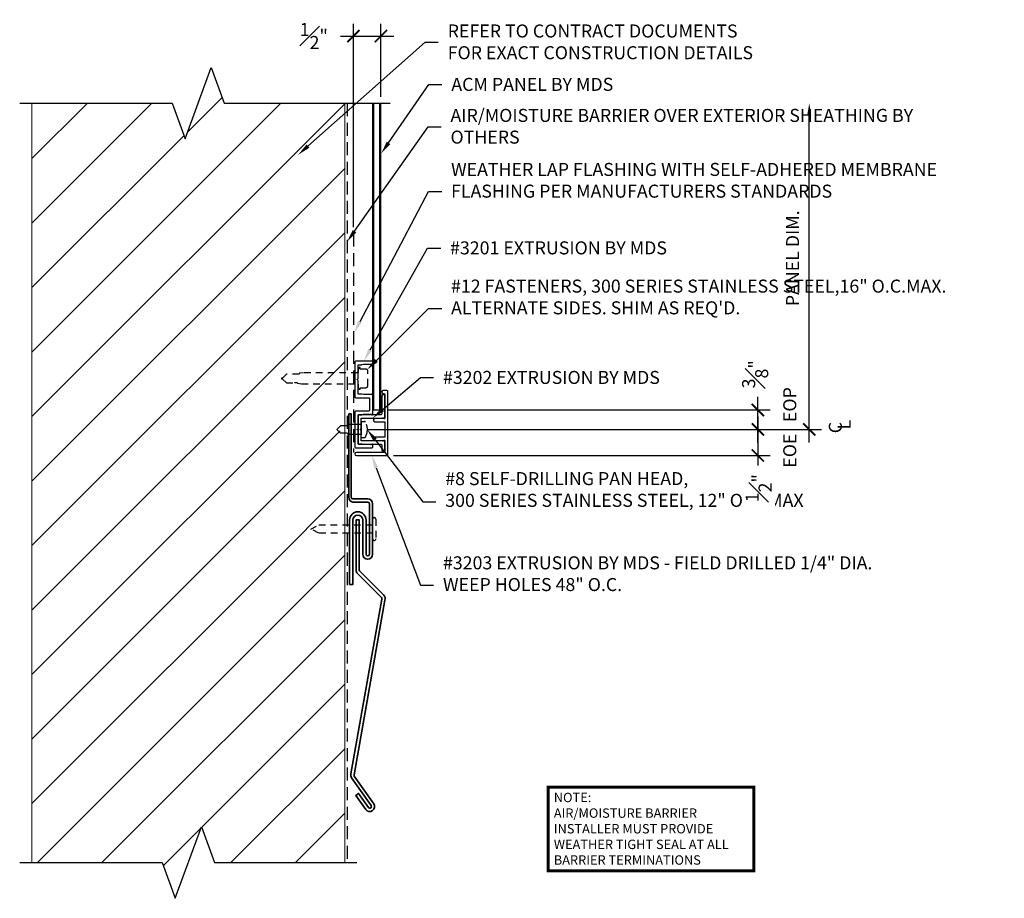
# Model space of a CAD drawing. Units: inches. Extents: x -196 to 321, y -17 to 47.
# Drawn here: x 302 to 321, y -1 to 16 of the extents above; entities that cross this region are included whole.
import ezdxf
from ezdxf import colors
from ezdxf.entities.mleader import LeaderData, LeaderLine
from ezdxf.math import Vec2, Vec3

# ---------------------------------------------------------------- set-up
doc = ezdxf.new("R2010")
doc.units = ezdxf.units.IN
doc.header["$MEASUREMENT"] = 0
doc.linetypes.add('HIDDEN', pattern=[0.375, 0.25, -0.125])
doc.linetypes.add('HIDDEN2', pattern=[0.1875, 0.125, -0.0625])
doc.layers.get('0').update_dxf_attribs({"lineweight": 5})
for name, color, linetype, lineweight in [('A-A-DIM', 2, 'Continuous', 13), ('A-A-NOTE', 4, 'Continuous', 25), ('A-D-BEYOND', 1, 'Continuous', 5), ('A-D-FASTENER', 150, 'Continuous', 25), ('A-D-FLASHING', 6, 'Continuous', 35), ('A-D-MEMBRANE', 4, 'HIDDEN', 25), ('A-D-PANEL', 4, 'Continuous', 25), ('Extrusions', 2, 'Continuous', 30)]:
    doc.layers.add(name, color=color, linetype=linetype, lineweight=lineweight)
doc.layers.add('A-A-NOTE 2', color=113, linetype='Continuous')
doc.styles.add('Dotum', font='DotumChe.ttf', dxfattribs={"height": 0.125})
doc.styles.add('Title Block', font='times.ttf')
doc.dimstyles.new('Metal Design PFD', dxfattribs={"dimscale": 2, "dimtxt": 0.125, "dimasz": 0.1175, "dimexe": 0.1175, "dimexo": 0.0625, "dimgap": 0.0625, "dimtad": 1, "dimdec": 4, "dimzin": 3, "dimdsep": 46, "dimlunit": 5, "dimtxsty": 'Dotum', "dimblk1": 'ARCHTICK', "dimsah": 1, "dimcen": 0.09, "dimdle": 0.125, "dimse2": 1, "dimclrt": 4, "dimadec": 0, "dimazin": 0, "dimtfac": 1, "dimtdec": 4, "dimtofl": 0, "dimtmove": 2, "dimatfit": 3, "dimfxl": 1, "dimtfill": 1, "dimfrac": 1, "dimtolj": 1, "dimtzin": 0, "dimarcsym": 0})
doc.dimstyles.new('Metal Design Standard', dxfattribs={"dimscale": 2, "dimtxt": 0.125, "dimasz": 0.1175, "dimexe": 0.1175, "dimexo": 0.0625, "dimgap": 0.0625, "dimtad": 1, "dimdec": 4, "dimzin": 3, "dimdsep": 46, "dimlunit": 5, "dimtxsty": 'Dotum', "dimblk": 'ARCHTICK', "dimcen": 0.09, "dimdle": 0.125, "dimclrt": 4, "dimadec": 0, "dimazin": 0, "dimtfac": 1, "dimtdec": 4, "dimtofl": 0, "dimtmove": 2, "dimatfit": 3, "dimfxl": 1, "dimtfill": 1, "dimfrac": 1, "dimtolj": 1, "dimtzin": 0, "dimarcsym": 0})

# ---------------------------------------------------------------- blocks, each defined once
blk = doc.blocks.new('_ARCHTICK')
at = {"color": 0, "linetype": 'ByBlock', "const_width": 0.15}
blk.add_lwpolyline([(-0.5, -0.5), (0.5, 0.5)], dxfattribs=at)
blk = doc.blocks.new('*D79')
at = {"layer": 'A-A-DIM', "color": 0, "lineweight": -2, "transparency": 16777216}
for p, q in [((308.451, 12.206), (308.451, 16.106)), ((308.979, 14.708), (308.979, 16.106)), ((308.201, 15.871), (309.229, 15.871))]:
    blk.add_line(p, q, dxfattribs=at)
at = {"layer": 'Defpoints', "color": 0, "transparency": 16777216}
for p in [(308.979, 15.871), (308.979, 14.583), (308.451, 12.081)]:
    blk.add_point(p, dxfattribs=at)
at = {"layer": 'A-A-DIM', "color": 0, "lineweight": -2, "transparency": 16777216, "xscale": 0.235, "yscale": 0.235, "zscale": 0.235, "rotation": 180}
blk.add_blockref('_ARCHTICK', (308.451, 15.871), dxfattribs=at)
at = {"layer": 'A-A-DIM', "color": 0, "lineweight": -2, "transparency": 16777216, "xscale": 0.235, "yscale": 0.235, "zscale": 0.235}
blk.add_blockref('_ARCHTICK', (308.979, 15.871), dxfattribs=at)
at = {"layer": 'A-A-DIM', "color": 4, "transparency": 16777216, "insert": (307.691, 15.873), "char_height": 0.25, "attachment_point": 5, "style": 'Dotum', "bg_fill": 3, "box_fill_scale": 1.25, "bg_fill_color": 256, "bg_fill_true_color": 13158600, "bg_fill_transparency": 0}
blk.add_mtext('\\A1;{\\H1.000000x;\\S1#2;}"', dxfattribs=at)
blk = doc.blocks.new('*D80')
at = {"layer": 'A-A-DIM', "color": 0, "lineweight": -2, "transparency": 16777216}
for p, q in [((317.197, 8.072), (317.197, 14.348)), ((308.71, 8.322), (317.432, 8.322))]:
    blk.add_line(p, q, dxfattribs=at)
at = {"layer": 'A-A-DIM', "color": 0, "transparency": 16777216}
blk.add_solid([(317.157, 14.348), (317.236, 14.348), (317.197, 14.583)], dxfattribs=at)
at = {"layer": 'Defpoints', "color": 0, "transparency": 16777216}
for p in [(308.979, 14.583), (317.197, 14.583), (308.585, 8.322)]:
    blk.add_point(p, dxfattribs=at)
at = {"layer": 'A-A-DIM', "color": 0, "lineweight": -2, "transparency": 16777216, "xscale": 0.235, "yscale": 0.235, "zscale": 0.235, "rotation": 270}
blk.add_blockref('_ARCHTICK', (317.197, 8.322), dxfattribs=at)
at = {"layer": 'A-A-DIM', "color": 4, "transparency": 16777216, "insert": (316.877, 11.607), "char_height": 0.25, "attachment_point": 5, "rotation": 90, "style": 'Dotum', "bg_fill": 3, "box_fill_scale": 1.25, "bg_fill_color": 256, "bg_fill_true_color": 13158600, "bg_fill_transparency": 0}
blk.add_mtext('\\A1;{\\fDotumChe|b0|i0|c129|p49;PANEL DIM.}', dxfattribs=at)
blk = doc.blocks.new('*D81')
at = {"layer": 'A-A-DIM', "color": 0, "lineweight": -2, "transparency": 16777216}
for p, q in [((316.211, 8.072), (316.211, 8.947)), ((309.104, 8.697), (316.446, 8.697)), ((308.71, 8.322), (316.446, 8.322))]:
    blk.add_line(p, q, dxfattribs=at)
at = {"layer": 'Defpoints', "color": 0, "transparency": 16777216}
for p in [(308.979, 8.697), (316.211, 8.697), (308.585, 8.322)]:
    blk.add_point(p, dxfattribs=at)
at = {"layer": 'A-A-DIM', "color": 0, "lineweight": -2, "transparency": 16777216, "xscale": 0.235, "yscale": 0.235, "zscale": 0.235}
for p, rotation in [((316.211, 8.697), 90), ((316.211, 8.322), 270)]:
    blk.add_blockref('_ARCHTICK', p, dxfattribs=dict(at, rotation=rotation))
at = {"layer": 'A-A-DIM', "color": 4, "transparency": 16777216, "insert": (316.159, 9.381), "char_height": 0.25, "attachment_point": 5, "rotation": 90, "style": 'Dotum', "bg_fill": 3, "box_fill_scale": 1.25, "bg_fill_color": 256, "bg_fill_true_color": 13158600, "bg_fill_transparency": 0}
blk.add_mtext('\\A1;{\\H1.000000x;\\S3#8;}"', dxfattribs=at)
blk = doc.blocks.new('*D82')
at = {"layer": 'A-A-DIM', "color": 0, "lineweight": -2, "transparency": 16777216}
for p, q in [((316.211, 8.572), (316.211, 7.572)), ((308.71, 8.322), (316.446, 8.322)), ((309.219, 7.822), (316.446, 7.822))]:
    blk.add_line(p, q, dxfattribs=at)
at = {"layer": 'Defpoints', "color": 0, "transparency": 16777216}
for p in [(308.585, 8.322), (309.094, 7.822), (316.211, 7.822)]:
    blk.add_point(p, dxfattribs=at)
at = {"layer": 'A-A-DIM', "color": 0, "lineweight": -2, "transparency": 16777216, "xscale": 0.235, "yscale": 0.235, "zscale": 0.235, "rotation": 90}
blk.add_blockref('_ARCHTICK', (316.211, 8.322), dxfattribs=at)
at = {"layer": 'A-A-DIM', "color": 4, "transparency": 16777216, "insert": (316.225, 7.195), "char_height": 0.25, "attachment_point": 5, "rotation": 90, "style": 'Dotum', "bg_fill": 3, "box_fill_scale": 1.25, "bg_fill_color": 256, "bg_fill_true_color": 13158600, "bg_fill_transparency": 0}
blk.add_mtext('\\A1;{\\H1.000000x;\\S1#2;}"', dxfattribs=at)
at = {"layer": 'A-A-DIM', "color": 0, "lineweight": -2, "transparency": 16777216, "xscale": 0.235, "yscale": 0.235, "zscale": 0.235, "rotation": 270}
blk.add_blockref('_ARCHTICK', (316.211, 7.822), dxfattribs=at)
blk = doc.blocks.new('CNTRLINE')
at = {"layer": 'A-A-DIM', "char_height": 0.25, "attachment_point": 1, "style": 'Dotum'}
for s, insert in [('C', (-0.074, -0.141)), ('L', (-0.001, -0.308))]:
    blk.add_mtext(s, dxfattribs=dict(at, insert=insert))
blk = doc.blocks.new('8 PANHEAD')
at = {"layer": 'A-D-FASTENER', "linetype": 'HIDDEN'}
for p, q in [((-0.452, 0), (-0.381, 0.07)), ((-0.381, -0.07), (-0.452, 0)), ((-0.256, 0.07), (-0.381, 0.07)), ((-0.256, 0.07), (-0.233, 0.095)), ((0.015, 0.095), (-0.233, 0.095)), ((0.015, 0.146), (0.015, -0.146)), ((0.025, 0.156), (0.079, 0.156)), ((-0.256, -0.07), (-0.381, -0.07)), ((-0.256, -0.07), (-0.233, -0.095)), ((0.015, -0.095), (-0.233, -0.095)), ((0.025, -0.156), (0.078, -0.156))]:
    blk.add_line(p, q, dxfattribs=at)
for centre, radius, start, end in [((0.025, 0.146), 0.01, 90, 180), ((0.079, 0.136), 0.02, 29.9272, 90), ((-0.158, 0), 0.293, 330.0456, 29.9272), ((0.025, -0.146), 0.01, 180, 270), ((0.078, -0.136), 0.02, 270, 330.0456)]:
    blk.add_arc(centre, radius, start, end, dxfattribs=at)
blk = doc.blocks.new('4-3201-00')
at = {"layer": 'Extrusions', "linetype": 'Continuous'}
blk.add_lwpolyline([(-0.351, 0.02, 0.414214), (-0.331, 0), (0.331, 0, 0.414214), (0.351, 0.02), (0.351, 0.323, 0.414214), (0.331, 0.343), (0.291, 0.343, 1), (0.291, 0.321), (0.291, 0.165), (0.283, 0.132, 0.063254), (0.282, 0.127), (0.282, 0.07, -0.414214), (0.272, 0.06), (0.019, 0.06), (0.007, 0.048, -0.414214), (-0.007, 0.048), (-0.019, 0.06), (-0.272, 0.06, -0.414214), (-0.282, 0.07), (-0.282, 0.127, 0.063254), (-0.283, 0.132), (-0.291, 0.165), (-0.291, 0.321, 1), (-0.291, 0.343), (-0.67, 0.343, 1), (-0.67, 0.321), (-0.67, 0.165), (-0.679, 0.132, 0.063254), (-0.679, 0.127), (-0.679, 0.07, -0.414214), (-0.689, 0.06), (-0.942, 0.06), (-0.954, 0.048, -0.414214), (-0.968, 0.048), (-0.98, 0.06), (-1.233, 0.06, -0.414214), (-1.243, 0.07), (-1.243, 0.127, 0.063254), (-1.244, 0.132), (-1.253, 0.165), (-1.253, 0.321, 1), (-1.253, 0.343), (-1.293, 0.343, 0.414214), (-1.313, 0.323), (-1.313, 0.02, 0.414214), (-1.293, 0), (-0.63, 0, 0.414214), (-0.61, 0.02), (-0.61, 0.263, -0.414214), (-0.59, 0.283), (-0.371, 0.283, -0.414214), (-0.351, 0.263)], format="xyb", close=True, dxfattribs=at)

msp = doc.modelspace()

# ---------------------------------------------------------------- hatches: boundary and pattern name
at = {"layer": 'A-D-BEYOND'}
h = msp.add_hatch(dxfattribs=at)
h.set_pattern_fill('ANSI31', color=256, scale=7)
h.set_pattern_definition([(45, (45.6259, -56.2863), (-0.6187184, 0.6187184), [])])
h.paths.add_polyline_path([(308.28397, 14.5834), (305.97147, 14.5834), (305.72147, 15.27027), (305.22147, 13.89653), (304.97147, 14.5834), (302.28397, 14.5834), (302.28397, 0.01202), (304.78397, 0.01202), (305.03397, -0.67485), (305.53397, 0.69889), (305.78397, 0.01202), (308.28397, 0.01202), (308.28397, 6.33166), (307.70465, 6.33164), (307.54995, 6.41133), (307.70465, 6.49102), (308.28397, 6.49104), (308.28397, 6.98711, -0.07055597), (308.27902, 7.01194), (308.27902, 8.29645), (307.3557, 8.29641), (307.20099, 8.3761), (307.3557, 8.45579), (308.28397, 8.45583)])

# ---------------------------------------------------------------- linework, layer by layer
at = {"layer": 'A-A-NOTE', "linetype": 'Continuous'}
for points in [[(302.04897, 14.5834), (304.97147, 14.5834), (305.22147, 13.89653), (305.72147, 15.27027), (305.97147, 14.5834), (309.15652, 14.5834)], [(302.04897, 0.01202), (304.78397, 0.01202), (305.03397, -0.67485), (305.53397, 0.69889), (305.78397, 0.01202), (308.51897, 0.01202)]]:
    msp.add_lwpolyline(points, dxfattribs=at)
at = {"layer": 'A-A-NOTE 2', "const_width": 0.05859}
msp.add_lwpolyline([(312.18805, -0.14707), (316.13509, -0.14707), (316.13509, 1.45735), (312.18805, 1.45735)], close=True, dxfattribs=at)
at = {"layer": 'A-D-BEYOND'}
for p, q in [((302.28397, 0.01202), (302.28397, 14.5834)), ((308.28397, 0.01202), (308.28397, 14.5834))]:
    msp.add_line(p, q, dxfattribs=at)
at = {"layer": 'A-D-FASTENER', "linetype": 'HIDDEN2'}
msp.add_lwpolyline([(307.37673, 9.20767), (307.45531, 9.19497), (308.52706, 9.19497), (308.53941, 9.18847), (308.53941, 9.1173), (308.55942, 9.09347), (308.58342, 9.09347), (308.58342, 9.12083), (308.67863, 9.12083, 0.37395629), (308.73042, 9.16587), (308.73042, 9.43587, 0.45433197), (308.67862, 9.4811), (308.58342, 9.4811), (308.58342, 9.50847), (308.55941, 9.50847), (308.53942, 9.48463), (308.53941, 9.41347), (308.533, 9.40697), (307.49092, 9.40697), (307.4155, 9.39971), (307.40774, 9.38627), (307.16627, 9.38627), (307.08951, 9.30952), (307.07242, 9.30952), (307.07243, 9.29242), (307.08649, 9.29544), (307.16627, 9.21566), (307.32478, 9.21566), (307.32862, 9.22232), (307.36827, 9.22232)], format="xyb", close=True, dxfattribs=at)
msp.add_lwpolyline([(307.63452, 6.41133), (307.78923, 6.49102), (308.81992, 6.49106), (308.81992, 6.5988, -0.99999478), (308.88242, 6.5988), (308.88242, 6.2238, -1), (308.81992, 6.2238), (308.81992, 6.33168), (307.78923, 6.33164), (307.63452, 6.41133)], format="xyb", dxfattribs=at)
at = {"layer": 'A-D-FLASHING'}
msp.add_lwpolyline([(308.63092, 5.92658), (308.63092, 6.58488, 1), (308.44192, 6.58488), (308.44192, 5.3494), (308.37892, 5.3494), (308.37892, 6.58488, -1), (308.69392, 6.58488), (308.69392, 5.92658, 1), (308.75692, 5.92658), (308.75692, 6.89602, 0.41421356), (308.72542, 6.92752), (308.44247, 6.92752, -0.39447301), (308.36359, 7.02202), (308.36359, 8.62209), (308.41097, 8.62209), (308.41097, 7.02202, 0.41421356), (308.44247, 6.99052), (308.72542, 6.99052, -0.41421356), (308.81992, 6.89602), (308.81992, 5.92658, -1)], format="xyb", close=True, dxfattribs=at)
msp.add_lwpolyline([(308.46382, 1.69845, 0.22187846), (308.46846, 1.67221), (308.84171, 1.13995, -1), (308.68696, 1.03143), (308.49798, 1.30092), (308.54956, 1.3371), (308.73855, 1.06761, 1), (308.79013, 1.10378), (308.41687, 1.63604, -0.22187846), (308.40297, 1.71476), (308.99675, 5.06691, 0.2726098), (308.98874, 5.09786), (308.52905, 5.55755, -0.19891237), (308.50137, 5.62437), (308.50137, 6.58488), (308.56437, 6.58488), (308.56437, 5.62437, 0.19891237), (308.5736, 5.6021), (309.03329, 5.14241, -0.2726098), (309.05731, 5.04955), (308.46353, 1.6974)], format="xyb", dxfattribs=at)
at = {"layer": 'A-D-MEMBRANE'}
msp.add_line((308.45089, 12.08079), (308.45089, 7.87845), dxfattribs=at)
msp.add_lwpolyline([(308.32871, 14.5834), (308.32871, 0.01202)], dxfattribs=at)
at = {"layer": 'A-D-PANEL', "linetype": 'Continuous'}
for p, q in [((308.82241, 8.61331), (308.82241, 14.5834)), ((308.84241, 8.69706), (308.84241, 14.5834)), ((308.95941, 8.69706), (308.95941, 14.5834)), ((308.97941, 8.69706), (308.97941, 14.5834)), ((308.82241, 8.69706), (308.97941, 8.69706))]:
    msp.add_line(p, q, dxfattribs=at)
at = {"layer": 'Extrusions', "linetype": 'Continuous'}
for points in [[(308.8619, 8.53081, 1), (308.8619, 8.47081), (309.04441, 8.47081, -0.41421356), (309.05441, 8.46081), (309.05441, 8.18331, -0.41421356), (309.04441, 8.17331), (308.8619, 8.17331, 1), (308.8619, 8.11331), (309.00782, 8.11331, 1), (309.03032, 8.11331), (309.04441, 8.11331, -0.41421356), (309.05441, 8.10331), (309.05441, 7.90206, -0.41421356), (309.03441, 7.88206), (308.50941, 7.88206, 1), (308.50941, 7.82206), (309.09441, 7.82206, 0.41421356), (309.11441, 7.84206), (309.11441, 9.05206, 0.41421356), (309.09441, 9.07206), (309.02441, 9.07206, 1), (309.02441, 9.01206), (309.03441, 9.01206, -0.41421356), (309.05441, 8.99206), (309.05441, 8.54081, -0.41421356), (309.04441, 8.53081), (309.03032, 8.53081, 1), (309.00782, 8.53081)], [(308.59941, 8.34106), (308.59941, 8.53206, -0.41421356), (308.60941, 8.54206), (309.03441, 8.54206, 1), (309.05441, 8.54206), (309.05441, 8.96206, 1), (308.99441, 8.96206), (308.99441, 8.62206, -0.41421356), (308.97441, 8.60206), (308.79616, 8.60206, 1), (308.77366, 8.60206), (308.54941, 8.60206, 0.41421356), (308.53941, 8.59206), (308.53941, 8.05206, 0.41421356), (308.54941, 8.04206), (308.77366, 8.04206, 1), (308.79616, 8.04206), (308.97441, 8.04206, -0.41421356), (308.99441, 8.02206), (308.99441, 7.93206, 1), (309.05441, 7.93206), (309.05441, 8.10206, 1), (309.03441, 8.10206), (308.60941, 8.10206, -0.41421356), (308.59941, 8.11206), (308.59941, 8.30306), (308.58749, 8.31498, -0.41421356), (308.58749, 8.32913)]]:
    msp.add_lwpolyline(points, format="xyb", close=True, dxfattribs=at)

# ---------------------------------------------------------------- block references
at = {"layer": 'A-A-DIM', "rotation": 90}
msp.add_blockref('CNTRLINE', (317.43156, 8.32317), dxfattribs=at)

# ---------------------------------------------------------------- texts
at = {"layer": 'A-A-NOTE 2', "insert": (312.29584, 1.35045), "char_height": 0.18, "width": 3.7840233, "attachment_point": 1, "style": 'Title Block'}
msp.add_mtext('NOTE:\\PAIR/MOISTURE BARRIER INSTALLER MUST PROVIDE WEATHER TIGHT SEAL AT ALL BARRIER TERMINATIONS', dxfattribs=at)

# ---------------------------------------------------------------- leaders
at = {"layer": 'A-A-NOTE'}
ml = msp.add_multileader_mtext('Standard', dxfattribs=at)
ml.set_content('REFER TO CONTRACT DOCUMENTS\\PFOR EXACT CONSTRUCTION DETAILS', color=256, style='Dotum')
ml.set_leader_properties()
ml.build(insert=Vec2(0, 0))
ml.multileader.update_dxf_attribs({"text_left_attachment_type": 2, "text_right_attachment_type": 2, "dogleg_length": 0.125, "arrow_head_size": 0.25, "scale": 2})
ctx = ml.context
ctx.base_point, ctx.scale, ctx.char_height, ctx.arrow_head_size, ctx.landing_gap_size, ctx.plane_origin = Vec3(310.08043, 15.75556), 2, 0.25, 0.25, 0.18, Vec3(307.39242, 13.59424)
ctx.left_attachment, ctx.right_attachment = 2, 2
notes = []
notes.append((ctx, [(0, (1, 1, 0), (309.83043, 15.75556), (1, 0), 0.25, [(0, [(307.39242, 13.59424)], 0, [])])]))
ctx.mtext.insert, ctx.mtext.flow_direction = Vec3(310.26043, 16.09388), 5
ml = msp.add_multileader_mtext('Standard', dxfattribs=at)
ml.set_content('ACM PANEL BY MDS', color=256, style='Dotum')
ml.set_leader_properties()
ml.build(insert=Vec2(0, 0))
ml.multileader.update_dxf_attribs({"text_left_attachment_type": 2, "text_right_attachment_type": 2, "dogleg_length": 0.125, "arrow_head_size": 0.25, "scale": 2})
ctx = ml.context
ctx.base_point, ctx.scale, ctx.char_height, ctx.arrow_head_size, ctx.landing_gap_size, ctx.plane_origin = Vec3(310.14988, 14.94032), 2, 0.25, 0.25, 0.18, Vec3(309.18132, 13.03306)
ctx.left_attachment, ctx.right_attachment = 2, 2
notes.append((ctx, [(0, (1, 1, 0), (309.89988, 14.94032), (1, 0), 0.25, [(0, [(308.98286, 13.61669)], 0, [])])]))
ctx.mtext.insert, ctx.mtext.flow_direction = Vec3(310.32988, 15.06964), 5
ml = msp.add_multileader_mtext('Standard', dxfattribs=at)
ml.set_content('{\\fDotumChe|b0|i0|c129|p49;AIR/MOISTURE BARRIER OVER EXTERIOR SHEATHING BY OTHERS}', color=256, style='Dotum')
ml.set_leader_properties()
ml.build(insert=Vec2(0, 0))
ml.multileader.update_dxf_attribs({"text_left_attachment_type": 2, "text_right_attachment_type": 2, "dogleg_length": 0.125, "arrow_head_size": 0.25, "scale": 2})
ctx = ml.context
ctx.base_point, ctx.scale, ctx.char_height, ctx.arrow_head_size, ctx.landing_gap_size, ctx.plane_origin = Vec3(310.13391, 14.13016), 2, 0.25, 0.25, 0.18, Vec3(309.4155, 10.3606)
ctx.left_attachment, ctx.right_attachment = 2, 2
notes.append((ctx, [(0, (1, 1, 0), (309.88391, 14.13016), (1, 0), 0.25, [(0, [(308.32871, 11.92152)], 0, [])])]))
ctx.mtext.insert, ctx.mtext.width, ctx.mtext.flow_direction = Vec3(310.31391, 14.47398), 4.9702769, 5
ml = msp.add_multileader_mtext('Standard', dxfattribs=at)
ml.set_content('{\\fDotumChe|b0|i0|c129|p49;#320}1{\\fDotumChe|b0|i0|c129|p49; EXTRUSION BY MDS}', color=256, style='Dotum')
ml.set_leader_properties()
ml.build(insert=Vec2(0, 0))
ml.multileader.update_dxf_attribs({"text_left_attachment_type": 2, "text_right_attachment_type": 2, "dogleg_length": 0.125, "arrow_head_size": 0.25, "scale": 2})
ctx = ml.context
ctx.base_point, ctx.scale, ctx.char_height, ctx.arrow_head_size, ctx.landing_gap_size, ctx.plane_origin = Vec3(310.12557, 11.80257), 2, 0.25, 0.25, 0.18, Vec3(308.57909, 8.76751)
ctx.left_attachment, ctx.right_attachment = 2, 2
notes.append((ctx, [(0, (1, 1, 0), (309.87557, 11.80257), (1, 0), 0.25, [(0, [(308.65091, 9.63456)], 0, [])])]))
ctx.mtext.insert, ctx.mtext.flow_direction = Vec3(310.30557, 11.9319), 5
ml = msp.add_multileader_mtext('Standard', dxfattribs=at)
ml.set_content('{\\fDotumChe|b0|i0|c129|p49;#3}202{\\fDotumChe|b0|i0|c129|p49; EXTRUSION BY MDS}', color=256, style='Dotum')
ml.set_leader_properties()
ml.build(insert=Vec2(0, 0))
ml.multileader.update_dxf_attribs({"text_left_attachment_type": 2, "text_right_attachment_type": 2, "dogleg_length": 0.125, "arrow_head_size": 0.25, "scale": 2})
ctx = ml.context
ctx.base_point, ctx.scale, ctx.char_height, ctx.arrow_head_size, ctx.landing_gap_size, ctx.plane_origin = Vec3(309.98943, 9.31653), 2, 0.25, 0.25, 0.18, Vec3(308.57909, 7.72885)
ctx.left_attachment, ctx.right_attachment = 2, 2
notes.append((ctx, [(0, (1, 1, 0), (309.73943, 9.31653), (1, 0), 0.25, [(0, [(308.82191, 8.54206)], 0, [])])]))
ctx.mtext.insert, ctx.mtext.flow_direction = Vec3(310.16943, 9.44585), 5
ml = msp.add_multileader_mtext('Standard', dxfattribs=at)
ml.set_content('{\\fDotumChe|b0|i0|c129|p49;#8 SELF-DRILLING PAN HEAD, \\P300 SERIES STAINLESS STEEL,} {\\fDotumChe|b0|i0|c129|p49;12" O.C. MAX}', color=256, style='Dotum')
ml.set_leader_properties()
ml.build(insert=Vec2(0, 0))
ml.multileader.update_dxf_attribs({"text_left_attachment_type": 2, "text_right_attachment_type": 2, "dogleg_length": 0.125, "arrow_head_size": 0.25, "scale": 2})
ctx = ml.context
ctx.base_point, ctx.scale, ctx.char_height, ctx.arrow_head_size, ctx.landing_gap_size, ctx.plane_origin = Vec3(310.03312, 6.93635), 2, 0.25, 0.25, 0.18, Vec3(309.59789, 7.45555)
ctx.left_attachment, ctx.right_attachment = 2, 2
notes.append((ctx, [(0, (1, 1, 0), (309.78312, 6.93635), (1, 0), 0.25, [(0, [(308.71445, 8.32204)], 0, [])])]))
ctx.mtext.insert, ctx.mtext.width, ctx.mtext.flow_direction = Vec3(310.21312, 7.50381), 4.3797406, 5
ml = msp.add_multileader_mtext('Standard', dxfattribs=at)
ml.set_content('{\\fDotumChe|b0|i0|c129|p49;#3203 EXTRUSION BY MDS} - FIELD DRILLED 1/4" DIA. WEEP HOLES 48" O.C.', color=256, style='Dotum')
ml.set_leader_properties()
ml.build(insert=Vec2(0, 0))
ml.multileader.update_dxf_attribs({"text_left_attachment_type": 2, "text_right_attachment_type": 2, "dogleg_length": 0.125, "arrow_head_size": 0.25, "scale": 2})
ctx = ml.context
ctx.base_point, ctx.scale, ctx.char_height, ctx.arrow_head_size, ctx.landing_gap_size, ctx.plane_origin = Vec3(309.98943, 5.33506), 2, 0.25, 0.25, 0.18, Vec3(308.57909, 6.58613)
ctx.left_attachment, ctx.right_attachment = 2, 2
notes.append((ctx, [(0, (1, 1, 0), (309.73943, 5.33506), (1, 0), 0.25, [(0, [(308.80191, 7.82206)], 0, [])])]))
ctx.mtext.insert, ctx.mtext.width, ctx.mtext.flow_direction = Vec3(310.16943, 5.88788), 4.5923947, 5
for ctx, leaders in notes:
    for number, flags, end, landing, length, lines in leaders:
        leader = LeaderData()
        leader.index, (leader.has_last_leader_line, leader.has_dogleg_vector, leader.attachment_direction) = number, flags
        leader.last_leader_point, leader.dogleg_vector, leader.dogleg_length = Vec3(end), Vec3(landing), length
        for number, points, colour, breaks in lines:
            line = LeaderLine()
            line.index, line.vertices, line.color, line.breaks = number, Vec3.list(points), colors.encode_raw_color(colour), breaks
            leader.lines.append(line)
        ctx.leaders.append(leader)

# ---------------------------------------------------------------- next in the draw order: dimensions: what is measured, and where the dimension line sits
at = {"layer": 'A-A-DIM'}
dim = msp.add_linear_dim(base=(308.97941, 15.87103), p1=(308.45089, 12.08079), p2=(308.97941, 14.5834), dimstyle='Metal Design Standard', override={"dimpost": '"\\X'}, dxfattribs=at)
dim.commit()
dim.dimension.update_dxf_attribs({"geometry": '*D79', "text_midpoint": (307.69117, 15.87319), "dimtype": 160})

# ---------------------------------------------------------------- next in the draw order: dimensions: what is measured, and where the dimension line sits
dim = msp.add_linear_dim(base=(317.19656, 14.5834), p1=(308.58456, 8.32206), p2=(308.97941, 14.5834), angle=90, text='{\\fDotumChe|b0|i0|c129|p49;PANEL DIM.}', dimstyle='Metal Design PFD', override={"dimscale": 0, "dimpost": ''}, dxfattribs=at)
dim.commit()
dim.dimension.update_dxf_attribs({"geometry": '*D80', "text_midpoint": (316.87683, 11.60699), "dimtype": 160})

# ---------------------------------------------------------------- next in the draw order: texts
at = {"layer": 'A-A-DIM', "char_height": 0.25, "attachment_point": 1, "rotation": 90, "style": 'Dotum'}
for s, insert in [('{\\fDotumChe|b0|i0|c129|p49;EO}P', (316.69796, 8.4638)), ('{\\fDotumChe|b0|i0|c129|p49;EO}E', (316.69796, 7.5888))]:
    msp.add_mtext(s, dxfattribs=dict(at, insert=insert))

# ---------------------------------------------------------------- next in the draw order: dimensions: what is measured, and where the dimension line sits
at = {"layer": 'A-A-DIM'}
dim = msp.add_linear_dim(base=(316.21077, 8.69706), p1=(308.58456, 8.32206), p2=(308.97941, 8.69706), angle=90, dimstyle='Metal Design Standard', override={"dimpost": '"\\X'}, dxfattribs=at)
dim.commit()
dim.dimension.update_dxf_attribs({"geometry": '*D81', "text_midpoint": (316.15919, 9.38096), "dimtype": 160})

# ---------------------------------------------------------------- next in the draw order: leaders
at = {"layer": 'A-A-NOTE'}
ml = msp.add_multileader_mtext('Standard', dxfattribs=at)
ml.set_content('{\\fDotumChe|b0|i0|c129|p49;WEATHER LAP FLASHING WITH SELF-ADHERED MEMBRANE FLASHING} PER MANUFACTURERS STANDARDS', color=256, style='Dotum')
ml.set_leader_properties()
ml.build(insert=Vec2(0, 0))
ml.multileader.update_dxf_attribs({"text_left_attachment_type": 2, "text_right_attachment_type": 2, "dogleg_length": 0.125, "arrow_head_size": 0.25, "scale": 2})
ctx = ml.context
ctx.base_point, ctx.scale, ctx.char_height, ctx.arrow_head_size, ctx.landing_gap_size, ctx.plane_origin = Vec3(310.14461, 12.88973), 2, 0.25, 0.25, 0.18, Vec3(312.41593, 7.98223)
ctx.left_attachment, ctx.right_attachment = 2, 2
notes = []
notes.append((ctx, [(0, (1, 1, 0), (309.89461, 12.88973), (1, 0), 0.25, [(0, [(308.463, 10.17262)], 0, [])])]))
ctx.mtext.insert, ctx.mtext.width, ctx.mtext.flow_direction = Vec3(310.32461, 13.43705), 5.1913916, 5
for ctx, leaders in notes:
    for number, flags, end, landing, length, lines in leaders:
        leader = LeaderData()
        leader.index, (leader.has_last_leader_line, leader.has_dogleg_vector, leader.attachment_direction) = number, flags
        leader.last_leader_point, leader.dogleg_vector, leader.dogleg_length = Vec3(end), Vec3(landing), length
        for number, points, colour, breaks in lines:
            line = LeaderLine()
            line.index, line.vertices, line.color, line.breaks = number, Vec3.list(points), colors.encode_raw_color(colour), breaks
            leader.lines.append(line)
        ctx.leaders.append(leader)

# ---------------------------------------------------------------- next in the draw order: dimensions: what is measured, and where the dimension line sits
at = {"layer": 'A-A-DIM'}
dim = msp.add_linear_dim(base=(316.21077, 7.82206), p1=(308.58456, 8.32206), p2=(309.09441, 7.82206), angle=90, dimstyle='Metal Design Standard', override={"dimpost": '"\\X'}, dxfattribs=at)
dim.commit()
dim.dimension.update_dxf_attribs({"geometry": '*D82', "text_midpoint": (316.22499, 7.195), "dimtype": 160})

# ---------------------------------------------------------------- next in the draw order: leaders
at = {"layer": 'A-A-NOTE'}
ml = msp.add_multileader_mtext('Standard', dxfattribs=at)
ml.set_content('{\\fDotumChe|b0|i0|c129|p49;#12 FASTENERS, 300 SERIES STAINLESS STEEL,16" O.C.MAX.\\PALTERNATE SIDES. SHIM AS REQ}\'{\\fDotumChe|b0|i0|c129|p49;D.}', color=256, style='Dotum')
ml.set_leader_properties()
ml.build(insert=Vec2(0, 0))
ml.multileader.update_dxf_attribs({"text_left_attachment_type": 2, "text_right_attachment_type": 2, "dogleg_length": 0.125, "arrow_head_size": 0.25, "scale": 2})
ctx = ml.context
ctx.base_point, ctx.scale, ctx.char_height, ctx.arrow_head_size, ctx.landing_gap_size, ctx.plane_origin = Vec3(310.14461, 10.64326), 2, 0.25, 0.25, 0.18, Vec3(311.83565, 10.6557)
ctx.left_attachment, ctx.right_attachment = 2, 2
notes = []
notes.append((ctx, [(0, (1, 1, 0), (309.89461, 10.64326), (1, 0), 0.25, [(0, [(308.7148, 9.47025)], 0, [])])]))
ctx.mtext.insert, ctx.mtext.width, ctx.mtext.flow_direction = Vec3(310.32461, 11.19791), 5.3070755, 5
for ctx, leaders in notes:
    for number, flags, end, landing, length, lines in leaders:
        leader = LeaderData()
        leader.index, (leader.has_last_leader_line, leader.has_dogleg_vector, leader.attachment_direction) = number, flags
        leader.last_leader_point, leader.dogleg_vector, leader.dogleg_length = Vec3(end), Vec3(landing), length
        for number, points, colour, breaks in lines:
            line = LeaderLine()
            line.index, line.vertices, line.color, line.breaks = number, Vec3.list(points), colors.encode_raw_color(colour), breaks
            leader.lines.append(line)
        ctx.leaders.append(leader)

# ---------------------------------------------------------------- next in the draw order: block references
at = {"layer": 'A-A-DIM'}
msp.add_blockref('8 PANHEAD', (308.58456, 8.32206), dxfattribs=at)
at = {"layer": 'Extrusions', "linetype": 'Continuous', "rotation": 270}
msp.add_blockref('4-3201-00', (308.47941, 8.32206), dxfattribs=at)

doc.saveas('drawing.dxf')
